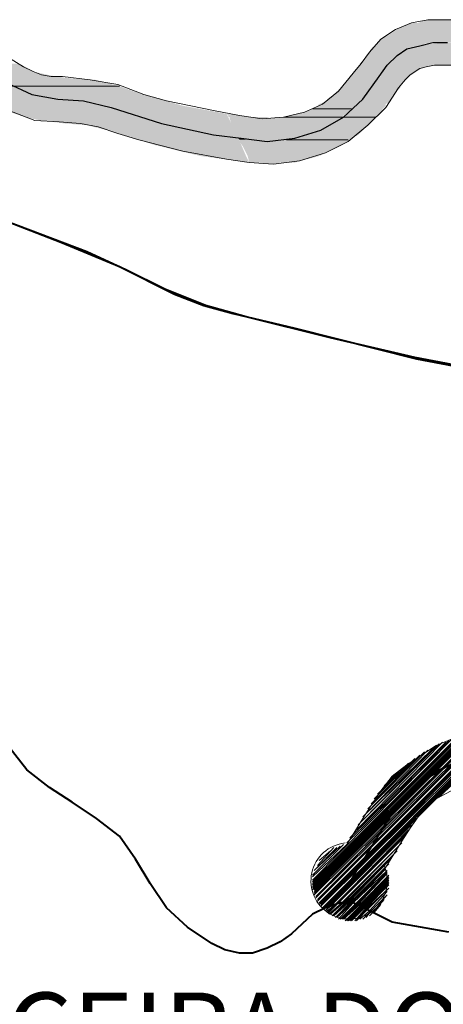
# Model space of a CAD drawing. Extents: x -1634 to 19729, y 188 to 14527.
# Drawn here: x -762 to -722, y 780 to 873 of the extents above; entities that cross this region are included whole.
import ezdxf

# ---------------------------------------------------------------- set-up
doc = ezdxf.new("R2010")
doc.units = 0
doc.header["$LTSCALE"] = 10
for name, color, linetype in [('PDF_pps', 3, 'CONTINUOUS'), ('PDF_RIO', 5, 'CONTINUOUS'), ('PDF_RODOVIA SECUNDÁRIA', 44, 'CONTINUOUS'), ('PDF_Text', 7, 'CONTINUOUS')]:
    doc.layers.add(name, color=color, linetype=linetype)
doc.styles.add('PDF Arial Bold', font='arialbd.ttf')

msp = doc.modelspace()

# ---------------------------------------------------------------- linework, layer by layer
at = {"layer": 'PDF_pps', "lineweight": 18}
for points in [[(-720.81, 872.937), (-723.575, 872.937), (-725.112, 872.629), (-726.648, 872.015), (-728.031, 871.093), (-729.107, 869.864), (-729.875, 868.788), (-730.643, 867.866), (-732.026, 866.176), (-733.563, 864.947), (-735.253, 864.179), (-737.25, 863.718), (-739.248, 863.564), (-741.399, 863.872), (-743.857, 864.333), (-748.313, 865.254), (-750.464, 865.869), (-752.922, 866.791), (-755.534, 867.252), (-758.146, 867.559), (-759.222, 867.559), (-760.144, 867.713), (-760.912, 868.02), (-761.834, 868.481), (-763.831, 869.71)], [(-763.217, 864.333), (-761.987, 863.872), (-760.758, 863.411), (-758.454, 863.257), (-756.456, 863.103), (-754.766, 862.796), (-752.922, 862.181), (-750.925, 861.567), (-746.776, 860.491), (-742.628, 859.723), (-740.477, 859.416), (-738.172, 859.262), (-735.714, 859.569), (-733.255, 860.338), (-731.104, 861.413), (-729.26, 862.95), (-727.57, 864.64), (-726.341, 866.484), (-725.727, 867.252), (-725.266, 867.713), (-724.344, 868.327), (-723.729, 868.481), (-722.961, 868.635), (-720.963, 868.635)], [(-716.815, 806.1), (-733.716, 789.045), (-716.508, 806.1)], [(-716.2, 806.1), (-733.409, 788.891), (-733.563, 788.891), (-716.354, 806.1)], [(-733.409, 788.738), (-733.102, 789.045), (-716.047, 806.1)], [(-723.115, 798.878), (-715.893, 806.1)], [(-722.5, 799.339), (-715.586, 806.1)], [(-734.484, 790.581), (-719.581, 805.485)], [(-734.484, 790.889), (-720.042, 805.332)], [(-734.484, 790.735), (-719.888, 805.332)], [(-734.484, 791.196), (-720.503, 805.178)], [(-734.484, 791.042), (-720.349, 805.178)], [(-734.331, 790.428), (-719.12, 805.639)], [(-734.331, 790.274), (-718.966, 805.639)], [(-734.331, 790.121), (-718.659, 805.639)], [(-734.331, 790.581), (-719.427, 805.485)], [(-718.505, 805.793), (-734.177, 789.967), (-718.351, 805.793)], [(-734.177, 789.813), (-718.044, 805.793)], [(-717.737, 805.946), (-734.024, 789.506), (-717.583, 805.946)], [(-734.024, 789.66), (-717.891, 805.793)], [(-733.87, 789.352), (-717.276, 805.946)], [(-733.87, 789.199), (-717.122, 805.946)], [(-733.716, 789.199), (-716.969, 805.946)], [(-734.484, 791.503), (-721.117, 805.024)], [(-734.484, 791.35), (-720.81, 805.024)], [(-734.484, 791.811), (-731.258, 794.884), (-729.721, 797.342), (-728.953, 798.571), (-728.031, 799.954), (-726.956, 801.337), (-725.573, 802.412), (-724.19, 803.334), (-722.807, 804.256), (-721.271, 804.871)], [(-731.258, 795.037), (-721.271, 804.871)], [(-730.951, 795.498), (-721.578, 804.717)], [(-730.643, 795.805), (-721.885, 804.563)], [(-730.336, 796.266), (-722.193, 804.563)], [(-730.182, 796.727), (-722.5, 804.41)], [(-729.875, 797.035), (-722.807, 804.256)], [(-729.721, 797.496), (-723.115, 803.949)], [(-729.414, 797.803), (-723.575, 803.795)], [(-729.26, 798.264), (-723.883, 803.642)], [(-728.953, 798.725), (-724.344, 803.334)], [(-728.646, 799.186), (-724.805, 803.027)], [(-728.339, 799.647), (-725.419, 802.566)], [(-727.724, 800.415), (-726.341, 801.798)], [(-732.026, 787.816), (-730.643, 789.352), (-732.18, 787.969), (-730.797, 789.352), (-727.57, 792.733), (-726.034, 795.191), (-725.266, 796.42), (-724.497, 797.496), (-723.729, 798.264), (-722.807, 799.186), (-720.503, 800.415)], [(-725.112, 796.727), (-732.641, 789.199), (-733.255, 788.584), (-732.948, 789.045), (-724.651, 797.342)], [(-733.102, 788.584), (-732.333, 789.199), (-725.419, 796.266)], [(-733.102, 788.43), (-732.18, 789.352), (-725.573, 795.959)], [(-732.948, 788.43), (-732.026, 789.352), (-725.88, 795.498)], [(-732.948, 788.277), (-731.719, 789.352), (-726.034, 795.037)], [(-734.484, 791.964), (-731.565, 794.884)], [(-734.331, 792.425), (-731.872, 794.73)], [(-734.331, 792.118), (-731.719, 794.73)], [(-734.177, 792.579), (-732.18, 794.576)], [(-734.024, 792.886), (-732.487, 794.576)], [(-733.87, 793.347), (-732.794, 794.269)], [(-732.794, 788.277), (-731.565, 789.352), (-726.341, 794.73)], [(-726.802, 793.962), (-731.258, 789.352), (-732.641, 788.123), (-731.412, 789.352), (-726.495, 794.269)], [(-732.487, 788.123), (-731.104, 789.352), (-727.109, 793.501)], [(-732.333, 787.969), (-730.951, 789.352), (-727.263, 793.04)], [(-731.872, 787.816), (-730.49, 789.199), (-727.417, 792.272)], [(-731.719, 787.816), (-730.336, 789.199), (-727.417, 792.118), (-730.182, 789.199), (-731.565, 787.816), (-730.029, 789.199), (-727.263, 791.964)], [(-727.417, 792.425), (-730.643, 789.352), (-727.57, 792.579)], [(-731.412, 787.662), (-730.029, 789.045), (-727.263, 791.811)], [(-731.258, 787.662), (-729.875, 789.045), (-727.263, 791.657)], [(-731.104, 787.662), (-729.721, 789.045), (-727.263, 791.503)], [(-730.951, 787.662), (-729.721, 788.891), (-727.263, 791.35)], [(-730.797, 787.662), (-729.568, 788.891), (-727.263, 791.196)], [(-730.49, 787.662), (-729.414, 788.891), (-727.263, 791.042)], [(-730.336, 787.662), (-729.414, 788.738), (-727.263, 790.735)], [(-730.182, 787.816), (-729.26, 788.738), (-727.417, 790.581)], [(-730.029, 787.816), (-729.107, 788.584), (-727.417, 790.428)], [(-727.57, 789.967), (-728.953, 788.584), (-727.417, 790.121)], [(-728.8, 788.43), (-727.724, 789.66)], [(-729.721, 787.816), (-728.953, 788.584), (-729.414, 787.969)], [(-729.107, 788.123), (-728.8, 788.43), (-728.646, 788.43), (-728.031, 789.199)]]:
    msp.add_lwpolyline(points, dxfattribs=at)
at = {"layer": 'PDF_pps', "lineweight": 0}
for points in [[(-752.769, 866.637), (-767.058, 866.637), (-752.769, 866.637)], [(-730.797, 864.486), (-734.484, 864.486), (-730.797, 864.486)], [(-731.719, 863.718), (-737.25, 863.718), (-731.719, 863.718)], [(-728.492, 863.718), (-731.719, 863.718), (-728.492, 863.718)], [(-731.104, 861.567), (-736.943, 861.567), (-731.104, 861.567)]]:
    msp.add_lwpolyline(points, dxfattribs=at)
at = {"layer": 'PDF_pps', "lineweight": 18}
msp.add_arc((-731.027, 791.427), 3.611, 96.1853, 22.43957, dxfattribs=at)
at = {"layer": 'PDF_pps', "transparency": 33554559}
for points in [[(-725.88, 872.322), (-716.354, 872.015), (-726.495, 872.015)], [(-725.112, 872.629), (-716.661, 872.322), (-725.88, 872.322)], [(-716.661, 872.322), (-725.88, 872.322), (-716.354, 872.015)], [(-724.497, 872.629), (-717.891, 872.629), (-725.112, 872.629)], [(-717.891, 872.629), (-725.112, 872.629), (-716.661, 872.322)], [(-723.729, 872.937), (-718.198, 872.629), (-724.497, 872.629)], [(-718.198, 872.629), (-724.497, 872.629), (-717.891, 872.629)], [(-720.963, 872.937), (-720.042, 872.937), (-723.729, 872.937)], [(-720.042, 872.937), (-723.729, 872.937), (-718.198, 872.629)], [(-727.417, 871.4), (-714.971, 871.247), (-727.878, 871.247)], [(-726.495, 872.015), (-715.278, 871.4), (-727.417, 871.4)], [(-715.278, 871.4), (-727.417, 871.4), (-714.971, 871.247)], [(-716.354, 872.015), (-726.495, 872.015), (-715.278, 871.4)], [(-728.492, 870.478), (-725.266, 870.325), (-728.8, 870.325)], [(-728.339, 870.786), (-724.19, 870.632), (-728.492, 870.632)], [(-724.19, 870.632), (-728.492, 870.632), (-724.497, 870.478)], [(-728.492, 870.632), (-724.497, 870.478), (-728.492, 870.478)], [(-724.497, 870.478), (-728.492, 870.478), (-725.266, 870.325)], [(-727.878, 871.247), (-714.51, 870.786), (-728.339, 870.786)], [(-721.885, 870.786), (-728.339, 870.786), (-724.19, 870.632)], [(-714.971, 871.247), (-727.878, 871.247), (-714.51, 870.786)], [(-724.497, 870.478), (-717.43, 870.325), (-725.266, 870.325)], [(-724.19, 870.632), (-718.198, 870.478), (-724.497, 870.478)], [(-718.198, 870.478), (-724.497, 870.478), (-717.43, 870.325)], [(-723.115, 870.632), (-718.812, 870.632), (-724.19, 870.632)], [(-718.812, 870.632), (-724.19, 870.632), (-718.198, 870.478)], [(-721.885, 870.786), (-719.427, 870.632), (-723.115, 870.632)], [(-719.427, 870.632), (-723.115, 870.632), (-718.812, 870.632)], [(-729.414, 869.557), (-726.956, 869.096), (-729.721, 869.096)], [(-729.26, 869.71), (-726.495, 869.557), (-729.414, 869.557)], [(-726.495, 869.557), (-729.414, 869.557), (-726.956, 869.096)], [(-728.953, 870.171), (-726.341, 869.71), (-729.26, 869.71)], [(-726.341, 869.71), (-729.26, 869.71), (-726.495, 869.557)], [(-728.8, 870.325), (-725.573, 870.171), (-728.953, 870.171)], [(-725.573, 870.171), (-728.953, 870.171), (-726.341, 869.71)], [(-725.266, 870.325), (-728.8, 870.325), (-725.573, 870.171)], [(-726.495, 869.557), (-715.739, 868.942), (-727.109, 868.942)], [(-726.341, 869.71), (-716.354, 869.557), (-726.495, 869.557)], [(-716.354, 869.557), (-726.495, 869.557), (-715.739, 868.942)], [(-725.419, 870.171), (-716.508, 869.71), (-726.341, 869.71)], [(-716.508, 869.71), (-726.341, 869.71), (-716.354, 869.557)], [(-725.266, 870.325), (-717.276, 870.171), (-725.419, 870.171)], [(-717.276, 870.171), (-725.419, 870.171), (-716.508, 869.71)], [(-717.43, 870.325), (-725.266, 870.325), (-717.276, 870.171)], [(-762.295, 868.788), (-772.743, 868.788), (-761.373, 868.327)], [(-772.743, 868.788), (-761.373, 868.327), (-770.745, 868.327)], [(-730.029, 868.635), (-727.724, 868.174), (-730.49, 868.174)], [(-729.875, 868.942), (-727.263, 868.788), (-730.029, 868.788)], [(-727.263, 868.788), (-730.029, 868.788), (-727.417, 868.635)], [(-730.029, 868.788), (-727.417, 868.635), (-730.029, 868.635)], [(-730.029, 868.635), (-727.417, 868.635), (-727.417, 868.635)], [(-727.417, 868.635), (-727.417, 868.635), (-730.029, 868.635)], [(-727.417, 868.635), (-730.029, 868.635), (-727.724, 868.174)], [(-729.721, 869.096), (-727.109, 868.942), (-729.875, 868.942)], [(-727.109, 868.942), (-729.875, 868.942), (-727.263, 868.788)], [(-726.956, 869.096), (-729.721, 869.096), (-727.109, 868.942)], [(-727.417, 868.635), (-724.19, 868.327), (-727.57, 868.327)], [(-727.263, 868.788), (-715.432, 868.635), (-727.417, 868.635)], [(-722.961, 868.635), (-722.961, 868.635), (-727.417, 868.635)], [(-722.961, 868.635), (-727.417, 868.635), (-721.271, 868.635)], [(-722.961, 868.635), (-727.417, 868.635), (-724.19, 868.327)], [(-727.109, 868.942), (-715.586, 868.788), (-727.263, 868.788)], [(-715.586, 868.788), (-727.263, 868.788), (-715.432, 868.635)], [(-715.739, 868.942), (-727.109, 868.942), (-715.586, 868.788)], [(-761.373, 868.327), (-770.745, 868.327), (-760.912, 868.02)], [(-770.745, 868.327), (-760.912, 868.02), (-770.131, 868.02)], [(-760.912, 868.02), (-770.131, 868.02), (-759.529, 867.713)], [(-770.131, 868.02), (-759.529, 867.713), (-769.055, 867.713)], [(-759.529, 867.713), (-769.055, 867.713), (-758.761, 867.559)], [(-769.055, 867.713), (-758.761, 867.559), (-768.902, 867.559)], [(-730.49, 868.02), (-728.339, 867.252), (-731.104, 867.252)], [(-727.724, 868.174), (-730.49, 868.174), (-727.878, 868.02)], [(-730.49, 868.174), (-727.878, 868.02), (-730.49, 868.02)], [(-727.878, 868.02), (-730.49, 868.02), (-728.339, 867.252)], [(-727.878, 867.866), (-725.573, 867.405), (-728.185, 867.405)], [(-727.57, 868.327), (-724.805, 868.02), (-727.878, 868.02)], [(-724.805, 868.02), (-727.878, 868.02), (-725.112, 867.866)], [(-727.878, 868.02), (-725.112, 867.866), (-727.878, 867.866)], [(-725.112, 867.866), (-727.878, 867.866), (-725.573, 867.405)], [(-724.19, 868.327), (-727.57, 868.327), (-724.805, 868.02)], [(-758.761, 867.559), (-768.902, 867.559), (-757.532, 867.405)], [(-768.902, 867.559), (-757.532, 867.405), (-768.594, 867.405)], [(-757.532, 867.405), (-768.594, 867.405), (-755.073, 867.252)], [(-768.594, 867.405), (-755.073, 867.252), (-768.133, 867.252)], [(-755.073, 867.252), (-768.133, 867.252), (-752.769, 866.637)], [(-768.133, 867.252), (-752.769, 866.637), (-767.058, 866.637)], [(-731.412, 866.945), (-728.953, 866.637), (-731.719, 866.637)], [(-731.258, 867.098), (-728.646, 866.945), (-731.412, 866.945)], [(-728.646, 866.945), (-731.412, 866.945), (-728.953, 866.637)], [(-731.104, 867.252), (-728.492, 867.098), (-731.258, 867.098)], [(-728.492, 867.098), (-731.258, 867.098), (-728.646, 866.945)], [(-728.339, 867.252), (-731.104, 867.252), (-728.492, 867.098)], [(-728.646, 866.945), (-726.187, 866.637), (-728.953, 866.637)], [(-728.492, 867.098), (-726.034, 866.945), (-728.646, 866.945)], [(-726.034, 866.945), (-728.646, 866.945), (-726.187, 866.637)], [(-728.339, 867.252), (-725.727, 867.098), (-728.492, 867.098)], [(-725.727, 867.098), (-728.492, 867.098), (-726.034, 866.945)], [(-728.185, 867.405), (-725.727, 867.252), (-728.339, 867.252)], [(-725.727, 867.252), (-728.339, 867.252), (-725.727, 867.098)], [(-725.573, 867.405), (-728.185, 867.405), (-725.727, 867.252)], [(-767.058, 866.637), (-752.769, 866.637), (-752.769, 866.637)], [(-752.769, 866.637), (-767.058, 866.637), (-750.618, 865.869)], [(-767.058, 866.637), (-750.618, 865.869), (-765.982, 865.869)], [(-750.618, 865.869), (-765.982, 865.869), (-748.927, 865.408)], [(-765.982, 865.869), (-748.927, 865.408), (-765.214, 865.408)], [(-732.487, 865.869), (-730.029, 865.408), (-733.102, 865.408)], [(-732.333, 866.023), (-729.414, 865.869), (-732.487, 865.869)], [(-729.414, 865.869), (-732.487, 865.869), (-730.029, 865.408)], [(-732.18, 866.176), (-729.26, 866.023), (-732.333, 866.023)], [(-729.26, 866.023), (-732.333, 866.023), (-729.414, 865.869)], [(-731.719, 866.484), (-729.26, 866.176), (-732.18, 866.176)], [(-729.26, 866.176), (-732.18, 866.176), (-729.26, 866.023)], [(-728.953, 866.637), (-731.719, 866.637), (-728.953, 866.484)], [(-731.719, 866.637), (-728.953, 866.484), (-731.719, 866.484)], [(-728.953, 866.484), (-731.719, 866.484), (-729.26, 866.176)], [(-729.414, 865.869), (-727.109, 865.408), (-730.029, 865.408)], [(-729.26, 866.023), (-726.648, 865.869), (-729.414, 865.869)], [(-726.648, 865.869), (-729.414, 865.869), (-727.109, 865.408)], [(-728.953, 866.484), (-726.495, 866.176), (-729.26, 866.176)], [(-726.495, 866.176), (-729.26, 866.176), (-726.648, 866.023)], [(-729.26, 866.176), (-726.648, 866.023), (-729.26, 866.023)], [(-726.648, 866.023), (-729.26, 866.023), (-726.648, 865.869)], [(-726.187, 866.637), (-728.953, 866.637), (-726.187, 866.484)], [(-728.953, 866.637), (-726.187, 866.484), (-728.953, 866.484)], [(-726.187, 866.484), (-728.953, 866.484), (-726.495, 866.176)], [(-748.927, 865.408), (-765.214, 865.408), (-746.776, 864.793)], [(-765.214, 865.408), (-746.776, 864.793), (-764.139, 864.793)], [(-746.776, 864.793), (-764.139, 864.793), (-743.396, 864.179)], [(-764.139, 864.793), (-743.396, 864.179), (-763.063, 864.179)], [(-734.024, 864.793), (-730.797, 864.486), (-734.484, 864.486)], [(-733.87, 864.947), (-730.49, 864.793), (-734.024, 864.793)], [(-734.024, 864.793), (-730.49, 864.793), (-730.49, 864.793)], [(-730.49, 864.793), (-730.49, 864.793), (-734.024, 864.793)], [(-730.49, 864.793), (-734.024, 864.793), (-730.797, 864.486)], [(-733.102, 865.254), (-730.336, 864.947), (-733.87, 864.947)], [(-730.336, 864.947), (-733.87, 864.947), (-730.49, 864.793)], [(-733.102, 865.408), (-730.029, 865.408), (-730.029, 865.408)], [(-730.029, 865.408), (-730.029, 865.408), (-733.102, 865.408)], [(-730.029, 865.408), (-733.102, 865.408), (-730.029, 865.254)], [(-733.102, 865.408), (-730.029, 865.254), (-733.102, 865.254)], [(-730.029, 865.254), (-733.102, 865.254), (-730.336, 864.947)], [(-730.49, 864.793), (-727.878, 864.486), (-730.797, 864.486)], [(-730.336, 864.947), (-727.57, 864.793), (-730.49, 864.793)], [(-730.49, 864.793), (-727.57, 864.793), (-727.57, 864.793)], [(-727.57, 864.793), (-727.57, 864.793), (-730.49, 864.793)], [(-727.57, 864.793), (-730.49, 864.793), (-727.878, 864.486)], [(-730.029, 865.254), (-727.57, 864.947), (-730.336, 864.947)], [(-727.57, 864.947), (-730.336, 864.947), (-727.57, 864.793)], [(-730.029, 865.408), (-727.109, 865.408), (-727.109, 865.408)], [(-727.109, 865.408), (-727.109, 865.408), (-730.029, 865.408)], [(-727.109, 865.408), (-730.029, 865.408), (-727.109, 865.254)], [(-730.029, 865.408), (-727.109, 865.254), (-730.029, 865.254)], [(-727.109, 865.254), (-730.029, 865.254), (-727.57, 864.947)], [(-743.396, 864.179), (-763.063, 864.179), (-742.628, 864.025)], [(-763.063, 864.179), (-742.628, 864.025), (-762.602, 864.025)], [(-742.628, 864.025), (-762.602, 864.025), (-742.474, 863.718)], [(-762.602, 864.025), (-742.474, 863.718), (-761.68, 863.718)], [(-742.628, 864.025), (-741.245, 863.872), (-742.474, 863.872)], [(-741.245, 863.872), (-742.474, 863.872), (-740.323, 863.718)], [(-742.474, 863.872), (-740.323, 863.718), (-742.474, 863.718)], [(-736.482, 863.872), (-731.719, 863.718), (-737.25, 863.718)], [(-734.792, 864.333), (-731.565, 863.872), (-736.482, 863.872)], [(-731.565, 863.872), (-736.482, 863.872), (-731.719, 863.718)], [(-734.638, 864.486), (-730.797, 864.333), (-734.792, 864.333)], [(-730.797, 864.333), (-734.792, 864.333), (-731.565, 863.872)], [(-734.484, 864.486), (-730.797, 864.486), (-734.638, 864.486)], [(-730.797, 864.486), (-734.638, 864.486), (-730.797, 864.333)], [(-730.797, 864.333), (-728.492, 863.718), (-731.719, 863.718)], [(-730.797, 864.486), (-727.878, 864.486), (-727.878, 864.486)], [(-727.878, 864.486), (-727.878, 864.486), (-730.797, 864.486)], [(-727.878, 864.486), (-730.797, 864.486), (-727.878, 864.333)], [(-730.797, 864.486), (-727.878, 864.333), (-730.797, 864.333)], [(-727.878, 864.333), (-730.797, 864.333), (-728.492, 863.718)], [(-742.474, 863.718), (-761.68, 863.718), (-742.321, 863.411)], [(-761.68, 863.718), (-742.321, 863.411), (-760.297, 863.411)], [(-742.321, 863.411), (-760.297, 863.411), (-742.167, 863.103)], [(-760.297, 863.411), (-742.167, 863.103), (-757.839, 863.103)], [(-742.167, 863.103), (-757.839, 863.103), (-742.013, 862.95)], [(-757.839, 863.103), (-742.013, 862.95), (-755.842, 862.95)], [(-742.013, 862.95), (-755.842, 862.95), (-741.86, 862.489)], [(-755.842, 862.95), (-741.86, 862.489), (-753.998, 862.489)], [(-740.323, 863.718), (-742.474, 863.718), (-738.787, 863.718)], [(-742.474, 863.718), (-738.787, 863.718), (-742.321, 863.718)], [(-738.787, 863.718), (-742.321, 863.718), (-738.326, 863.564)], [(-742.321, 863.718), (-738.326, 863.564), (-742.321, 863.564)], [(-731.872, 863.564), (-742.321, 863.564), (-732.641, 863.103)], [(-742.321, 863.564), (-732.641, 863.103), (-742.167, 863.103)], [(-732.641, 863.103), (-742.167, 863.103), (-734.331, 862.181)], [(-742.167, 863.103), (-734.331, 862.181), (-741.706, 862.181)], [(-738.018, 863.718), (-731.872, 863.564), (-738.326, 863.564)], [(-737.557, 863.718), (-731.872, 863.718), (-738.018, 863.718)], [(-731.872, 863.718), (-738.018, 863.718), (-731.872, 863.564)], [(-737.25, 863.718), (-731.719, 863.718), (-737.557, 863.718)], [(-731.719, 863.718), (-737.557, 863.718), (-731.872, 863.718)], [(-732.641, 863.103), (-730.029, 862.181), (-734.331, 862.181)], [(-731.872, 863.718), (-729.107, 863.103), (-732.641, 863.103)], [(-729.107, 863.103), (-732.641, 863.103), (-730.029, 862.181)], [(-731.719, 863.718), (-728.492, 863.718), (-731.872, 863.718)], [(-728.492, 863.718), (-731.872, 863.718), (-729.107, 863.103)], [(-731.719, 863.718), (-728.492, 863.718), (-728.492, 863.718)], [(-728.492, 863.718), (-728.492, 863.718), (-731.719, 863.718)], [(-741.86, 862.489), (-753.998, 862.489), (-741.552, 861.874)], [(-753.998, 862.489), (-741.552, 861.874), (-751.847, 861.874)], [(-741.706, 862.181), (-734.331, 862.181), (-734.331, 862.181)], [(-734.331, 862.181), (-734.331, 862.181), (-741.706, 862.181)], [(-734.331, 862.181), (-741.706, 862.181), (-734.638, 862.028)], [(-741.706, 862.181), (-734.638, 862.028), (-741.706, 862.028)], [(-734.638, 862.028), (-741.706, 862.028), (-736.175, 861.72)], [(-741.706, 862.028), (-736.175, 861.72), (-741.552, 861.72)], [(-734.638, 862.028), (-731.104, 861.567), (-736.943, 861.567)], [(-734.331, 862.181), (-730.182, 862.028), (-734.638, 862.028)], [(-730.182, 862.028), (-734.638, 862.028), (-731.104, 861.567)], [(-734.331, 862.181), (-730.029, 862.181), (-730.029, 862.181)], [(-730.029, 862.181), (-730.029, 862.181), (-734.331, 862.181)], [(-730.029, 862.181), (-734.331, 862.181), (-730.182, 862.028)], [(-741.552, 861.874), (-751.847, 861.874), (-741.245, 861.106)], [(-751.847, 861.874), (-741.245, 861.106), (-749.542, 861.106)], [(-749.542, 861.106), (-745.086, 860.03), (-740.784, 860.03)], [(-749.542, 861.106), (-741.245, 861.106), (-740.784, 860.03)], [(-741.552, 861.72), (-740.63, 861.567), (-741.399, 861.567)], [(-736.175, 861.72), (-741.552, 861.72), (-736.943, 861.567)], [(-741.552, 861.72), (-736.943, 861.567), (-739.862, 861.567)], [(-739.862, 861.567), (-739.862, 861.567), (-741.399, 861.567)], [(-739.862, 861.567), (-741.399, 861.567), (-740.63, 861.567)], [(-739.862, 861.567), (-741.399, 861.567), (-739.248, 861.413)], [(-741.399, 861.567), (-739.248, 861.413), (-741.399, 861.413)], [(-731.104, 861.413), (-741.399, 861.413), (-731.872, 860.952)], [(-741.399, 861.413), (-731.872, 860.952), (-741.091, 860.952)], [(-739.862, 861.567), (-737.25, 861.567), (-739.248, 861.413)], [(-737.25, 861.567), (-737.25, 861.567), (-739.862, 861.567)], [(-737.25, 861.567), (-739.862, 861.567), (-736.943, 861.567)], [(-737.25, 861.567), (-731.104, 861.413), (-739.248, 861.413)], [(-736.943, 861.567), (-731.104, 861.567), (-737.25, 861.567)], [(-731.104, 861.567), (-737.25, 861.567), (-731.104, 861.413)], [(-731.872, 860.952), (-741.091, 860.952), (-733.87, 860.03)], [(-741.091, 860.952), (-733.87, 860.03), (-740.63, 860.03)], [(-745.086, 860.03), (-740.784, 860.03), (-740.477, 859.416)], [(-733.87, 860.03), (-740.63, 860.03), (-736.175, 859.416)], [(-740.63, 860.03), (-736.175, 859.416), (-740.477, 859.416)], [(-737.097, 859.416), (-737.097, 859.416), (-740.477, 859.416)], [(-737.097, 859.416), (-740.477, 859.416), (-736.175, 859.416)], [(-737.097, 859.416), (-740.477, 859.416), (-737.404, 859.416)], [(-740.477, 859.416), (-737.404, 859.416), (-739.709, 859.416)], [(-739.709, 859.416), (-737.404, 859.416), (-738.326, 859.262)]]:
    msp.add_solid(points, dxfattribs=at)
at = {"layer": 'PDF_RIO', "lineweight": 30}
for points in [[(-763.37, 866.945), (-761.066, 865.869), (-758.607, 865.408), (-756.149, 865.254), (-753.537, 864.64), (-748.774, 863.103), (-743.857, 862.028), (-741.245, 861.72), (-738.787, 861.413), (-736.175, 861.72), (-733.716, 862.489), (-731.565, 863.718), (-729.721, 865.408), (-728.185, 867.559), (-727.417, 868.635), (-726.495, 869.557), (-725.573, 870.171), (-724.344, 870.478), (-723.115, 870.786), (-721.732, 870.786)], [(-720.963, 802.72), (-722.5, 801.798), (-724.036, 800.876), (-725.266, 799.8), (-726.495, 798.571), (-727.417, 797.188), (-730.951, 791.35), (-727.109, 797.496), (-726.034, 799.032), (-724.805, 800.261), (-723.268, 801.49), (-721.732, 802.412)]]:
    msp.add_lwpolyline(points, dxfattribs=at)
at = {"layer": 'PDF_RODOVIA SECUNDÁRIA', "lineweight": 40}
for points in [[(-763.831, 854.038), (-758.3, 851.887), (-752.769, 849.582), (-747.545, 846.97), (-744.779, 845.895), (-742.013, 845.127), (-736.175, 843.744), (-724.651, 840.824), (-718.812, 839.749), (-712.974, 838.827), (-701.297, 837.598), (-695.304, 837.137), (-692.385, 836.983), (-689.466, 837.137), (-686.546, 837.751), (-683.781, 838.52), (-678.249, 840.824), (-673.025, 843.59), (-667.801, 846.356), (-662.577, 849.121), (-659.812, 850.197), (-656.892, 850.965), (-654.127, 851.887)], [(-716.815, 839.442), (-724.805, 840.978), (-732.794, 842.822), (-740.784, 844.819), (-744.625, 845.895), (-748.466, 847.431), (-752.154, 849.275), (-755.842, 850.965), (-763.524, 853.884)], [(-721.578, 786.587), (-726.956, 787.509), (-729.414, 788.738), (-730.643, 789.352), (-731.872, 789.352), (-733.255, 788.891), (-734.484, 788.277), (-736.482, 786.433), (-737.557, 785.665), (-738.787, 785.05), (-740.169, 784.589), (-741.399, 784.589), (-742.781, 784.896), (-744.011, 785.511), (-746.315, 787.048), (-748.313, 788.891), (-749.849, 791.196), (-751.232, 793.501), (-752.769, 795.652), (-754.92, 797.342), (-757.224, 798.878), (-759.375, 800.261), (-761.527, 801.951), (-763.217, 804.102)]]:
    msp.add_lwpolyline(points, dxfattribs=at)

# ---------------------------------------------------------------- texts
at = {"layer": 'PDF_Text', "insert": (-787.954, 771.41), "char_height": 7.20013, "attachment_point": 7, "style": 'PDF Arial Bold'}
msp.add_mtext('CABEÇEIRA DO REPRESO', dxfattribs=at)

doc.saveas('drawing.dxf')
